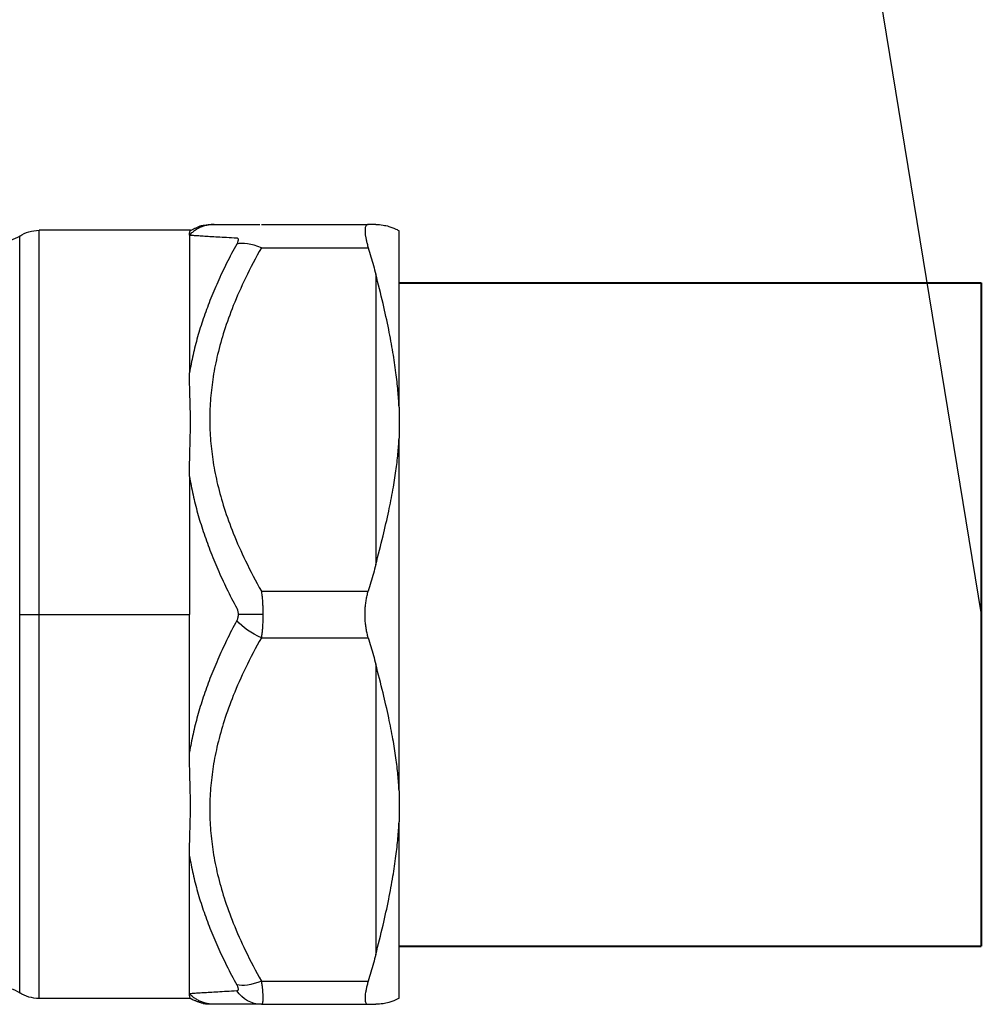
# Model space of a CAD drawing. Units: millimetres. Extents: x 2855 to 6377, y -449 to -29.
# Drawn here: x 4475 to 4479, y -256 to -252 of the extents above; entities that cross this region are included whole.
import ezdxf

# ---------------------------------------------------------------- set-up
doc = ezdxf.new("R2010")
doc.units = ezdxf.units.MM
doc.layers.add('Вид спереди-MISC', color=7, linetype='Continuous')

# ---------------------------------------------------------------- blocks, each defined once
blk = doc.blocks.new('*U376')
at = {"layer": 'Вид спереди-MISC', "color": 0, "linetype": 'ByBlock', "lineweight": -2}
for p, q in [((9214.252, 0, 1425.982), (9214.252, 0, 1458.482)), ((9214.252, 0, 1393.482), (9214.252, 0, 1425.982)), ((9214.252, 0, 1425.982), (9215.91, 0, 1425.982)), ((9215.91, 0, 1392.982), (9215.91, 0, 1425.982)), ((9215.91, 0, 1425.982), (9228.83, 0, 1425.982)), ((9215.91, 0, 1425.982), (9215.91, 0, 1458.982)), ((9228.914, 0, 1392.982), (9215.91, 0, 1392.982)), ((9228.914, 0, 1458.982), (9215.91, 0, 1458.982)), ((9228.83, 0, 1458.577), (9228.83, 0, 1446.742)), ((9228.83, 0, 1393.387), (9228.83, 0, 1405.223)), ((9228.83, 0, 1414.147), (9228.83, 0, 1425.982)), ((9228.83, 0, 1437.818), (9228.83, 0, 1425.982)), ((9235.005, 0, 1459.482), (9235.006, 0, 1459.482)), ((9235.005, 0, 1459.482), (9235.006, 0, 1459.482)), ((9235.006, 0, 1392.482), (9235.005, 0, 1392.482)), ((9235.006, 0, 1457.482), (9244.185, 0, 1457.482)), ((9235.006, 0, 1459.482), (9244.185, 0, 1459.482)), ((9235.006, 0, 1392.482), (9244.185, 0, 1392.482)), ((9235.006, 0, 1394.482), (9244.185, 0, 1394.482)), ((9235.006, 0, 1423.982), (9244.185, 0, 1423.982)), ((9235.006, 0, 1427.982), (9244.185, 0, 1427.982)), ((9244.83, 0, 1455.204), (9244.83, 0, 1430.261)), ((9244.83, 0, 1421.704), (9244.83, 0, 1396.761)), ((9246.83, 0, 1410.833), (9246.83, 0, 1441.132)), ((9246.83, 0, 1443.797), (9246.83, 0, 1441.132)), ((9246.83, 0, 1443.797), (9246.83, 0, 1458.946)), ((9246.83, 0, 1393.018), (9246.83, 0, 1408.167)), ((9246.83, 0, 1410.833), (9246.83, 0, 1408.167))]:
    blk.add_line(p, q, dxfattribs=at)
at = {"layer": 'Вид спереди-MISC', "color": 0, "linetype": 'ByBlock', "lineweight": -2, "extrusion": (0, 1, 0)}
for centre, start, end in [((-9212.594, 1390.982), 90, 123.55731), ((-9212.594, 1460.982), 236.44269, 270), ((-9215.91, 1455.982), 56.44269, 90), ((-9215.91, 1395.982), 270, 303.55731)]:
    blk.add_arc(centre, 3, start, end, dxfattribs=at)
for centre, major_axis, ratio, start_param, end_param in [((9235.006, 0, 1395.482), (0, 0, 3), 0.898858, 3.141593, 4.046994), ((9235.006, 0, 1395.982), (2.614, 0, 1.472), 0.449471, 1.8186, 2.723999)]:
    blk.add_ellipse(centre, major_axis=major_axis, ratio=ratio, start_param=start_param, end_param=end_param, dxfattribs=at)
at = {"layer": 'Вид спереди-MISC', "color": 0, "linetype": 'ByBlock', "lineweight": -2, "extrusion": (6.16298e-33, 1, 1.17909e-16)}
blk.add_ellipse((9235.006, 0, 1425.482), major_axis=(-2.614, 0, 1.472), ratio=0.449429, start_param=4.464572, end_param=5.369973, dxfattribs=at)
at = {"layer": 'Вид спереди-MISC', "color": 0, "linetype": 'ByBlock', "lineweight": -2, "extrusion": (0, -1, 1.17909e-16)}
blk.add_ellipse((9235.006, 0, 1455.982), major_axis=(-2.614, 0, 1.472), ratio=0.449429, start_param=-1.322979, end_param=-0.417578, dxfattribs=at)
at = {"layer": 'Вид спереди-MISC', "color": 0, "linetype": 'ByBlock', "lineweight": -2, "extrusion": (0, -1, 0)}
blk.add_ellipse((9235.006, 0, 1456.482), major_axis=(0, 0, 3), ratio=0.898858, start_param=0, end_param=0.00015, dxfattribs=at)
at = {"layer": 'Вид спереди-MISC', "color": 0, "linetype": 'ByBlock', "lineweight": -2}
for points, degree, knots in [([(9228.83, 0, 1458.577), (9228.917, 0, 1458.572), (9229.123, 0, 1458.558), (9229.52, 0, 1458.532), (9230.007, 0, 1458.5), (9230.586, 0, 1458.464), (9231.256, 0, 1458.425), (9232.021, 0, 1458.381), (9232.586, 0, 1458.35), (9232.884, 0, 1458.334)], 3, [0, 0, 0, 0, 1.810269, 3.652647, 5.532537, 7.454436, 9.427957, 11.467055, 13.584842, 13.584842, 13.584842, 13.584842]), ([(9230.951, 0, 1459.482), (9230.838, 0, 1459.482), (9230.613, 0, 1459.469), (9230.28, 0, 1459.411), (9229.955, 0, 1459.315), (9229.644, 0, 1459.182), (9229.349, 0, 1459.014), (9229.075, 0, 1458.813), (9228.908, 0, 1458.659), (9228.83, 0, 1458.577)], 3, [0.000229, 0.000229, 0.000229, 0.000229, 0.341636, 0.683271, 1.024905, 1.366538, 1.708171, 2.049803, 2.391437, 2.391437, 2.391437, 2.391437]), ([(9228.83, 0, 1458.577), (9228.83, 0, 1458.624), (9228.835, 0, 1458.709), (9228.853, 0, 1458.811), (9228.875, 0, 1458.889), (9228.896, 0, 1458.944), (9228.911, 0, 1458.975), (9228.914, 0, 1458.982), (9228.914, 0, 1458.982)], 3, [0, 0, 0, 0, 0.898927, 1.781933, 2.651531, 3.510147, 4.360941, 5.174121, 5.174121, 5.174121, 5.174121]), ([(9228.914, 0, 1392.982), (9228.914, 0, 1392.982), (9228.914, 0, 1392.982), (9228.91, 0, 1392.99), (9228.895, 0, 1393.024), (9228.874, 0, 1393.079), (9228.852, 0, 1393.157), (9228.835, 0, 1393.258), (9228.83, 0, 1393.341), (9228.83, 0, 1393.387)], 3, [5.174121, 5.174121, 5.174121, 5.174121, 5.209431, 6.059741, 6.908463, 7.753572, 8.602459, 9.464286, 10.348247, 10.348247, 10.348247, 10.348247]), ([(9230.951, 0, 1392.482), (9230.838, 0, 1392.482), (9230.613, 0, 1392.495), (9230.28, 0, 1392.553), (9229.955, 0, 1392.65), (9229.644, 0, 1392.783), (9229.349, 0, 1392.951), (9229.075, 0, 1393.151), (9228.908, 0, 1393.305), (9228.83, 0, 1393.387)], 3, [0.000229, 0.000229, 0.000229, 0.000229, 0.341636, 0.683271, 1.024905, 1.366538, 1.708171, 2.049803, 2.391437, 2.391437, 2.391437, 2.391437]), ([(9232.884, 0, 1393.63), (9232.586, 0, 1393.614), (9232.021, 0, 1393.584), (9231.256, 0, 1393.54), (9230.586, 0, 1393.5), (9230.007, 0, 1393.464), (9229.52, 0, 1393.433), (9229.123, 0, 1393.407), (9228.917, 0, 1393.393), (9228.83, 0, 1393.387)], 3, [0, 0, 0, 0, 2.11778, 4.156875, 6.130397, 8.052298, 9.932191, 11.774571, 13.584842, 13.584842, 13.584842, 13.584842]), ([(9228.83, 0, 1405.223), (9228.917, 0, 1404.708), (9229.123, 0, 1403.676), (9229.52, 0, 1402.128), (9230.007, 0, 1400.57), (9230.586, 0, 1398.998), (9231.256, 0, 1397.406), (9232.021, 0, 1395.787), (9232.586, 0, 1394.707), (9232.884, 0, 1394.16)], 3, [0, 0, 0, 0, 1.810511, 3.653011, 5.532859, 7.454628, 9.428013, 11.46703, 13.584841, 13.584841, 13.584841, 13.584841]), ([(9228.83, 0, 1405.223), (9228.83, 0, 1405.455), (9228.835, 0, 1405.922), (9228.853, 0, 1406.631), (9228.875, 0, 1407.343), (9228.896, 0, 1408.059), (9228.911, 0, 1408.78), (9228.916, 0, 1409.511), (9228.91, 0, 1410.253), (9228.895, 0, 1411.003), (9228.874, 0, 1411.763), (9228.852, 0, 1412.537), (9228.835, 0, 1413.331), (9228.83, 0, 1413.871), (9228.83, 0, 1414.147)], 3, [0, 0, 0, 0, 0.89895, 1.781968, 2.651568, 3.510181, 4.36097, 5.209456, 6.05976, 6.908478, 7.753585, 8.602472, 9.464295, 10.348246, 10.348246, 10.348246, 10.348246]), ([(9232.884, 0, 1425.452), (9232.586, 0, 1424.89), (9232.021, 0, 1423.779), (9231.256, 0, 1422.116), (9230.586, 0, 1420.484), (9230.007, 0, 1418.876), (9229.52, 0, 1417.286), (9229.123, 0, 1415.713), (9228.917, 0, 1414.667), (9228.83, 0, 1414.147)], 3, [0, 0, 0, 0, 2.117928, 4.156934, 6.130281, 8.052061, 9.931914, 11.774386, 13.584841, 13.584841, 13.584841, 13.584841]), ([(9228.83, 0, 1437.818), (9228.917, 0, 1437.298), (9229.123, 0, 1436.251), (9229.52, 0, 1434.678), (9230.007, 0, 1433.088), (9230.586, 0, 1431.48), (9231.256, 0, 1429.848), (9232.021, 0, 1428.186), (9232.586, 0, 1427.074), (9232.884, 0, 1426.513)], 3, [0, 0, 0, 0, 1.810454, 3.652921, 5.53277, 7.454545, 9.427889, 11.466899, 13.584841, 13.584841, 13.584841, 13.584841]), ([(9228.83, 0, 1437.818), (9228.83, 0, 1438.098), (9228.835, 0, 1438.649), (9228.853, 0, 1439.46), (9228.875, 0, 1440.25), (9228.896, 0, 1441.02), (9228.911, 0, 1441.774), (9228.916, 0, 1442.515), (9228.91, 0, 1443.245), (9228.895, 0, 1443.962), (9228.874, 0, 1444.666), (9228.852, 0, 1445.362), (9228.835, 0, 1446.055), (9228.83, 0, 1446.513), (9228.83, 0, 1446.742)], 3, [0, 0, 0, 0, 0.89889, 1.781878, 2.651469, 3.510081, 4.360868, 5.209353, 6.059657, 6.908373, 7.753481, 8.60238, 9.464235, 10.348246, 10.348246, 10.348246, 10.348246]), ([(9232.884, 0, 1457.804), (9232.586, 0, 1457.258), (9232.021, 0, 1456.177), (9231.256, 0, 1454.558), (9230.586, 0, 1452.967), (9230.007, 0, 1451.394), (9229.52, 0, 1449.836), (9229.123, 0, 1448.289), (9228.917, 0, 1447.256), (9228.83, 0, 1446.742)], 3, [0, 0, 0, 0, 2.1178, 4.156813, 6.1302, 8.051976, 9.931828, 11.774333, 13.584841, 13.584841, 13.584841, 13.584841]), ([(9228.914, 0, 1458.982), (9229.801, 0, 1459.381), (9230.572, 0, 1459.482)], 1, [0, 0, 0.972835, 1.750438, 1.750438]), ([(9230.572, 0, 1392.482), (9230.532, 0, 1392.482), (9230.411, 0, 1392.486), (9230.049, 0, 1392.528), (9229.134, 0, 1392.85), (9228.914, 0, 1392.982)], 1, [0, 0, 0.040367, 0.161482, 0.525424, 1.495798, 1.752354, 1.752354]), ([(9235.006, 0, 1457.482), (9234.523, 0, 1456.625), (9233.661, 0, 1454.987), (9232.601, 0, 1452.602), (9231.807, 0, 1450.413), (9231.234, 0, 1448.374), (9230.846, 0, 1446.439), (9230.621, 0, 1444.569), (9230.548, 0, 1442.732), (9230.621, 0, 1440.895), (9230.846, 0, 1439.025), (9231.234, 0, 1437.09), (9231.807, 0, 1435.051), (9232.601, 0, 1432.862), (9233.662, 0, 1430.477), (9234.523, 0, 1428.839), (9235.006, 0, 1427.982)], 3, [0, 0, 0, 0, 3.30485, 6.228757, 8.848931, 11.246446, 13.494923, 15.647157, 17.75266, 19.858162, 22.010436, 24.258796, 26.65619, 29.276652, 32.200622, 35.50461, 35.50461, 35.50461, 35.50461]), ([(9230.572, 0, 1459.482), (9230.572, 0, 1459.482), (9230.588, 0, 1459.482), (9230.678, 0, 1459.482), (9230.805, 0, 1459.482), (9230.866, 0, 1459.482)], 3, [4.84003, 4.84003, 4.84003, 4.84003, 5.808742, 7.745446, 9.098823, 9.098823, 9.098823, 9.098823]), ([(9230.866, 0, 1392.482), (9230.805, 0, 1392.482), (9230.678, 0, 1392.482), (9230.588, 0, 1392.482), (9230.572, 0, 1392.482), (9230.572, 0, 1392.482)], 3, [0.581239, 0.581239, 0.581239, 0.581239, 1.934578, 3.871282, 4.840012, 4.840012, 4.840012, 4.840012]), ([(9235.006, 0, 1423.982), (9234.523, 0, 1423.125), (9233.661, 0, 1421.487), (9232.601, 0, 1419.102), (9231.807, 0, 1416.913), (9231.234, 0, 1414.874), (9230.846, 0, 1412.939), (9230.621, 0, 1411.069), (9230.548, 0, 1409.232), (9230.621, 0, 1407.395), (9230.846, 0, 1405.525), (9231.234, 0, 1403.59), (9231.807, 0, 1401.551), (9232.601, 0, 1399.362), (9233.661, 0, 1396.977), (9234.523, 0, 1395.34), (9235.006, 0, 1394.482)], 3, [0.000002, 0.000002, 0.000002, 0.000002, 3.304772, 6.228634, 8.848788, 11.246289, 13.494761, 15.646991, 17.752492, 19.85799, 22.010264, 24.258626, 26.656034, 29.27652, 32.200539, 35.50461, 35.50461, 35.50461, 35.50461]), ([(9232.509, 0, 1392.482), (9232.297, 0, 1392.482), (9231.89, 0, 1392.482), (9231.551, 0, 1392.482), (9231.397, 0, 1392.482)], 3, [6.495746, 6.495746, 6.495746, 6.495746, 8.465213, 10.551505, 10.551505, 10.551505, 10.551505]), ([(9231.399, 0, 1459.482), (9231.553, 0, 1459.482), (9231.893, 0, 1459.482), (9232.302, 0, 1459.482), (9232.516, 0, 1459.482)], 3, [2.370194, 2.370194, 2.370194, 2.370194, 4.447462, 6.440108, 6.440108, 6.440108, 6.440108]), ([(9232.884, 0, 1458.334), (9232.906, 0, 1458.333), (9232.943, 0, 1458.325), (9232.985, 0, 1458.295), (9233.009, 0, 1458.249), (9233.017, 0, 1458.188), (9233.009, 0, 1458.112), (9232.985, 0, 1458.022), (9232.943, 0, 1457.918), (9232.906, 0, 1457.843), (9232.884, 0, 1457.804)], 3, [0, 0, 0, 0, 0.151311, 0.296667, 0.436432, 0.571988, 0.707528, 0.847254, 0.992568, 1.143851, 1.143851, 1.143851, 1.143851]), ([(9232.884, 0, 1394.16), (9232.906, 0, 1394.121), (9232.943, 0, 1394.046), (9232.985, 0, 1393.943), (9233.009, 0, 1393.852), (9233.017, 0, 1393.777), (9233.009, 0, 1393.715), (9232.985, 0, 1393.669), (9232.943, 0, 1393.639), (9232.906, 0, 1393.631), (9232.884, 0, 1393.63)], 3, [0, 0, 0, 0, 0.151311, 0.296667, 0.436432, 0.571988, 0.707528, 0.847254, 0.992568, 1.143851, 1.143851, 1.143851, 1.143851]), ([(9232.884, 0, 1426.513), (9232.906, 0, 1426.472), (9232.944, 0, 1426.388), (9232.985, 0, 1426.254), (9233.009, 0, 1426.117), (9233.015, 0, 1426.026), (9233.015, 0, 1425.982)], 3, [0, 0, 0, 0, 0.1524248, 0.2992459, 0.4392647, 0.5719278, 0.5719278, 0.5719278, 0.5719278]), ([(9233.015, 0, 1425.982), (9233.015, 0, 1425.938), (9233.009, 0, 1425.847), (9232.985, 0, 1425.71), (9232.944, 0, 1425.576), (9232.906, 0, 1425.492), (9232.884, 0, 1425.452)], 3, [0, 0, 0, 0, 0.1329893, 0.2731784, 0.4199235, 0.5719257, 0.5719257, 0.5719257, 0.5719257]), ([(9235.136, 0, 1425.982), (9235.024, 0, 1425.982), (9234.799, 0, 1425.982), (9234.467, 0, 1425.982), (9234.143, 0, 1425.982), (9233.832, 0, 1425.982), (9233.536, 0, 1425.982), (9233.262, 0, 1425.982), (9233.094, 0, 1425.982), (9233.015, 0, 1425.982)], 3, [0, 0, 0, 0, 0.336465, 0.672898, 1.009314, 1.345715, 1.682103, 2.018482, 2.354853, 2.354853, 2.354853, 2.354853]), ([(9235.006, 0, 1394.482), (9235.023, 0, 1394.36), (9235.054, 0, 1394.124), (9235.09, 0, 1393.796), (9235.117, 0, 1393.499), (9235.132, 0, 1393.237), (9235.137, 0, 1393.011), (9235.132, 0, 1392.823), (9235.117, 0, 1392.673), (9235.09, 0, 1392.564), (9235.054, 0, 1392.497), (9235.023, 0, 1392.482), (9235.006, 0, 1392.482)], 3, [0, 0, 0, 0, 0.42609, 0.849538, 1.269897, 1.686366, 2.099777, 2.51281, 2.9283, 3.347622, 3.77057, 4.197437, 4.197437, 4.197437, 4.197437]), ([(9235.136, 0, 1425.982), (9235.136, 0, 1425.843), (9235.132, 0, 1425.564), (9235.117, 0, 1425.15), (9235.089, 0, 1424.745), (9235.054, 0, 1424.353), (9235.023, 0, 1424.103), (9235.006, 0, 1423.982)], 3, [0, 0, 0, 0, 0.41865, 0.836458, 1.255205, 1.675482, 2.098718, 2.098718, 2.098718, 2.098718]), ([(9235.006, 0, 1427.982), (9235.023, 0, 1427.86), (9235.054, 0, 1427.609), (9235.09, 0, 1427.215), (9235.117, 0, 1426.81), (9235.131, 0, 1426.398), (9235.136, 0, 1426.121), (9235.136, 0, 1425.982)], 3, [0, 0, 0, 0, 0.42687, 0.848732, 1.266911, 1.683009, 2.09872, 2.09872, 2.09872, 2.09872]), ([(9244.185, 0, 1459.482), (9244.148, 0, 1459.482), (9244.081, 0, 1459.467), (9244.003, 0, 1459.401), (9243.947, 0, 1459.291), (9243.914, 0, 1459.141), (9243.902, 0, 1458.952), (9243.914, 0, 1458.726), (9243.947, 0, 1458.464), (9244.003, 0, 1458.168), (9244.081, 0, 1457.84), (9244.148, 0, 1457.604), (9244.185, 0, 1457.482)], 3, [0, 0, 0, 0, 0.437501, 0.865705, 1.286963, 1.703502, 2.117574, 2.531694, 2.948151, 3.369401, 3.79756, 4.235044, 4.235044, 4.235044, 4.235044]), ([(9244.185, 0, 1394.482), (9244.148, 0, 1394.36), (9244.081, 0, 1394.124), (9244.003, 0, 1393.796), (9243.947, 0, 1393.5), (9243.914, 0, 1393.238), (9243.902, 0, 1393.012), (9243.914, 0, 1392.823), (9243.947, 0, 1392.673), (9244.003, 0, 1392.564), (9244.081, 0, 1392.497), (9244.148, 0, 1392.482), (9244.185, 0, 1392.482)], 3, [0, 0, 0, 0, 0.437501, 0.865705, 1.286963, 1.703502, 2.117574, 2.531694, 2.948151, 3.369401, 3.79756, 4.235044, 4.235044, 4.235044, 4.235044]), ([(9244.185, 0, 1423.982), (9244.148, 0, 1424.104), (9244.081, 0, 1424.355), (9244.003, 0, 1424.75), (9243.947, 0, 1425.155), (9243.914, 0, 1425.567), (9243.902, 0, 1425.982), (9243.914, 0, 1426.397), (9243.947, 0, 1426.809), (9244.003, 0, 1427.214), (9244.081, 0, 1427.609), (9244.148, 0, 1427.86), (9244.185, 0, 1427.982)], 3, [0, 0, 0, 0, 0.437506, 0.865704, 1.286942, 1.703436, 2.117522, 2.531607, 2.948102, 3.36934, 3.797538, 4.235044, 4.235044, 4.235044, 4.235044]), ([(9244.185, 0, 1457.482), (9244.262, 0, 1457.228), (9244.412, 0, 1456.721), (9244.627, 0, 1455.961), (9244.763, 0, 1455.456), (9244.83, 0, 1455.204)], 3, [0, 0, 0, 0, 0.91051, 1.813536, 2.709086, 2.709086, 2.709086, 2.709086]), ([(9244.83, 0, 1459.482), (9244.763, 0, 1459.482), (9244.627, 0, 1459.482), (9244.412, 0, 1459.482), (9244.262, 0, 1459.482), (9244.185, 0, 1459.482)], 3, [0, 0, 0, 0, 0.89555, 1.798576, 2.709086, 2.709086, 2.709086, 2.709086]), ([(9244.185, 0, 1392.482), (9244.262, 0, 1392.482), (9244.412, 0, 1392.482), (9244.627, 0, 1392.482), (9244.763, 0, 1392.482), (9244.83, 0, 1392.482)], 3, [0, 0, 0, 0, 0.91051, 1.813536, 2.709086, 2.709086, 2.709086, 2.709086]), ([(9244.83, 0, 1396.761), (9244.763, 0, 1396.509), (9244.627, 0, 1396.003), (9244.412, 0, 1395.244), (9244.262, 0, 1394.736), (9244.185, 0, 1394.482)], 3, [0, 0, 0, 0, 0.89555, 1.798576, 2.709086, 2.709086, 2.709086, 2.709086]), ([(9244.83, 0, 1430.261), (9244.763, 0, 1430.009), (9244.627, 0, 1429.503), (9244.412, 0, 1428.744), (9244.262, 0, 1428.236), (9244.185, 0, 1427.982)], 3, [0, 0, 0, 0, 0.89555, 1.798576, 2.709086, 2.709086, 2.709086, 2.709086]), ([(9244.185, 0, 1423.982), (9244.262, 0, 1423.728), (9244.412, 0, 1423.221), (9244.627, 0, 1422.461), (9244.763, 0, 1421.956), (9244.83, 0, 1421.704)], 3, [0, 0, 0, 0, 0.91051, 1.813536, 2.709086, 2.709086, 2.709086, 2.709086]), ([(9246.83, 0, 1443.797), (9246.808, 0, 1444.264), (9246.74, 0, 1445.247), (9246.566, 0, 1446.813), (9246.303, 0, 1448.567), (9245.933, 0, 1450.554), (9245.441, 0, 1452.804), (9245.048, 0, 1454.375), (9244.83, 0, 1455.204)], 3, [0, 0, 0, 0, 1.599488, 3.34373, 5.299595, 7.534608, 10.103384, 13.046416, 13.046416, 13.046416, 13.046416]), ([(9244.83, 0, 1459.482), (9245.048, 0, 1459.482), (9245.441, 0, 1459.449), (9245.933, 0, 1459.335), (9246.303, 0, 1459.206), (9246.566, 0, 1459.088), (9246.74, 0, 1458.997), (9246.808, 0, 1458.959), (9246.83, 0, 1458.946)], 3, [0, 0, 0, 0, 2.94302, 5.51174, 7.746694, 9.702557, 11.446853, 13.046416, 13.046416, 13.046416, 13.046416]), ([(9246.83, 0, 1393.018), (9246.808, 0, 1393.006), (9246.74, 0, 1392.967), (9246.566, 0, 1392.876), (9246.303, 0, 1392.758), (9245.933, 0, 1392.629), (9245.441, 0, 1392.516), (9245.048, 0, 1392.482), (9244.83, 0, 1392.482)], 3, [0, 0, 0, 0, 1.599535, 3.343811, 5.299675, 7.534651, 10.103392, 13.046416, 13.046416, 13.046416, 13.046416]), ([(9244.83, 0, 1396.761), (9245.048, 0, 1397.589), (9245.441, 0, 1399.16), (9245.933, 0, 1401.41), (9246.303, 0, 1403.397), (9246.566, 0, 1405.151), (9246.74, 0, 1406.717), (9246.808, 0, 1407.7), (9246.83, 0, 1408.167)], 3, [0, 0, 0, 0, 2.943028, 5.511783, 7.746775, 9.702639, 11.446901, 13.046416, 13.046416, 13.046416, 13.046416]), ([(9244.83, 0, 1430.261), (9245.048, 0, 1431.089), (9245.441, 0, 1432.627), (9245.933, 0, 1434.764), (9246.303, 0, 1436.621), (9246.566, 0, 1438.257), (9246.74, 0, 1439.733), (9246.808, 0, 1440.676), (9246.83, 0, 1441.132)], 3, [0, 0, 0, 0, 2.943013, 5.511697, 7.746612, 9.702475, 11.446805, 13.046416, 13.046416, 13.046416, 13.046416]), ([(9246.83, 0, 1410.833), (9246.808, 0, 1411.288), (9246.74, 0, 1412.232), (9246.566, 0, 1413.707), (9246.303, 0, 1415.344), (9245.933, 0, 1417.201), (9245.441, 0, 1419.337), (9245.048, 0, 1420.875), (9244.83, 0, 1421.704)], 3, [0, 0, 0, 0, 1.599583, 3.343894, 5.299757, 7.534694, 10.103399, 13.046416, 13.046416, 13.046416, 13.046416])]:
    blk.add_open_spline(points, degree=degree, knots=knots, dxfattribs=at)
for points, degree in [([(9230.866, 0, 1459.482), (9230.943, 0, 1459.482)], 1), ([(9230.866, 0, 1459.482), (9230.943, 0, 1459.482)], 1), ([(9230.943, 0, 1392.482), (9230.866, 0, 1392.482)], 1), ([(9230.943, 0, 1392.482), (9230.866, 0, 1392.482)], 1), ([(9230.951, 0, 1459.482), (9231.399, 0, 1459.482)], 1), ([(9231.397, 0, 1392.482), (9230.951, 0, 1392.482)], 1), ([(9231.399, 0, 1392.482), (9231.397, 0, 1392.482)], 1), ([(9232.509, 0, 1459.482), (9232.516, 0, 1459.482)], 1), ([(9234.887, 0, 1392.482), (9232.509, 0, 1392.482)], 1), ([(9232.516, 0, 1459.482), (9234.854, 0, 1459.482)], 1), ([(9234.854, 0, 1459.482), (9234.887, 0, 1459.482)], 1), ([(9235.006, 0, 1459.482), (9235.006, 0, 1459.482), (9235.006, 0, 1459.482), (9235.006, 0, 1459.482)], 3), ([(9235.006, 0, 1392.482), (9235.006, 0, 1392.482), (9235.006, 0, 1392.482), (9235.006, 0, 1392.482)], 3)]:
    blk.add_open_spline(points, degree=degree, dxfattribs=at)
blk = doc.blocks.new('*U389')
at = {"layer": 'Вид спереди-MISC', "color": 0, "linetype": 'ByBlock', "lineweight": -2}
for p, q in [((9246.83, 0, 1454.482), (9296.83, 0, 1454.482)), ((9246.83, 0, 1397.482), (9296.83, 0, 1397.482)), ((9296.83, 0, 1454.482), (9296.83, 0, 1397.482))]:
    blk.add_line(p, q, dxfattribs=at)

msp = doc.modelspace()

# ---------------------------------------------------------------- linework, layer by layer
msp.add_line((4478.0272, -246.5277), (4479.3189, -254.422))

# ---------------------------------------------------------------- block references
at = {"layer": 'Вид спереди-MISC', "extrusion": (0, 1, -1.83691e-16), "xscale": 0.05, "yscale": 0.05, "zscale": 0.05, "rotation": 180}
msp.add_blockref('*U376', (-4014.4774, 0, -325.7212), dxfattribs=at)
at = {"layer": 'Вид спереди-MISC', "lineweight": 40, "extrusion": (0, 1, -1.83691e-16), "xscale": 0.05, "yscale": 0.05, "zscale": 0.05, "rotation": 180}
msp.add_blockref('*U389', (-4014.4774, 0, -325.7212), dxfattribs=at)

doc.saveas('drawing.dxf')
